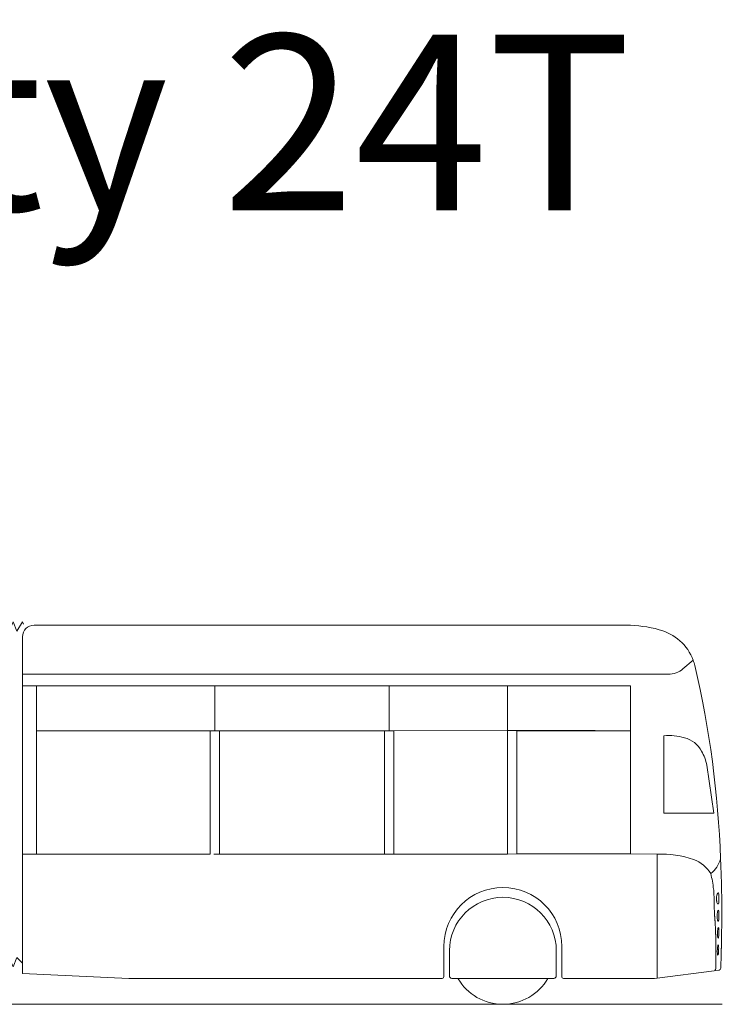
# Model space of a CAD drawing. Units: metres. Extents: x 255 to 1126, y -25 to 1075.
# Drawn here: x 434 to 440, y 387 to 395 of the extents above; entities that cross this region are included whole.
import ezdxf

# ---------------------------------------------------------------- set-up
doc = ezdxf.new("R2010")
doc.units = ezdxf.units.M
doc.layers.add('P_SK_AL_B000_T___$_____$FzgBeschreibung', color=162, linetype='Continuous', lineweight=0)
doc.layers.add('P_SK_AL_SKFZ_L___$_____$FzgAnsichtSeite', color=232, linetype='Continuous', lineweight=0)
doc.styles.add('HMapSK_Standard', font='arial.ttf')

msp = doc.modelspace()

# ---------------------------------------------------------------- linework, layer by layer
at = {"layer": 'P_SK_AL_SKFZ_L___$_____$FzgAnsichtSeite'}
for points in [[(432.9411, 389.9366), (432.9759, 389.8462), (433.0091, 389.9262), (433.0422, 389.8462), (433.0754, 389.9262), (433.1085, 389.8462), (433.1417, 389.9262), (433.1749, 389.8462), (433.208, 389.9262), (433.2412, 389.8462), (433.2743, 389.9262), (433.3075, 389.8462), (433.3406, 389.9262), (433.3738, 389.8462), (433.4069, 389.9262), (433.4401, 389.8462), (433.4651, 389.9262), (433.4901, 389.8462), (433.5232, 389.9262), (433.5564, 389.8462), (433.5896, 389.9262), (433.6227, 389.8462), (433.6711, 389.9262), (433.6793, 389.9063)], [(433.6711, 389.3736), (433.6711, 389.4736)], [(433.6711, 389.3736), (433.7911, 389.3736)], [(433.6711, 387.9137), (433.6711, 389.3736)], [(433.7911, 389.3736), (435.3361, 389.3736)], [(433.7911, 388.9837), (433.7911, 389.3736)], [(435.3361, 389.3736), (436.8461, 389.3736)], [(435.3361, 388.9837), (435.3361, 389.3736)], [(436.8461, 389.3736), (437.8711, 389.3736)], [(436.8461, 388.9837), (436.8461, 389.3736)], [(437.8711, 389.3736), (437.9918, 389.3736), (438.9361, 389.3736), (438.9361, 388.9837)], [(437.8711, 388.9868), (437.8711, 389.3736)], [(433.7911, 387.9137), (435.2961, 387.9137), (435.2961, 388.9837)], [(435.2961, 388.9837), (433.7911, 388.9837)], [(433.7911, 388.9837), (433.7911, 387.9137)], [(435.3361, 388.9837), (435.2961, 388.9837)], [(435.3761, 388.9837), (435.3361, 388.9837)], [(435.3761, 387.9137), (435.3761, 388.9837)], [(435.3761, 388.9837), (436.8061, 388.9837)], [(436.8461, 388.9837), (436.8061, 388.9837)], [(436.8061, 388.9837), (436.8061, 387.9137)], [(436.8861, 388.9837), (436.8461, 388.9837)], [(437.8711, 388.9868), (436.8861, 388.9837)], [(436.8861, 388.9837), (436.8861, 387.9137)], [(438.6302, 388.9868), (437.8711, 388.9868)], [(437.8711, 387.9137), (437.8711, 388.9868)], [(438.9361, 388.9837), (437.9511, 388.9837), (437.9511, 387.9182)], [(438.9361, 387.9182), (438.9361, 388.9837)], [(433.7911, 387.9137), (433.6711, 387.9137)], [(433.6711, 386.9707), (433.6711, 387.9137)], [(435.3761, 387.9137), (435.3278, 387.9137)], [(436.8061, 387.9137), (435.3761, 387.9137)], [(436.8861, 387.9137), (436.8061, 387.9137)], [(437.8711, 387.9137), (436.8861, 387.9137)], [(437.9511, 387.9182), (437.8711, 387.9137)], [(437.9511, 387.9182), (438.9361, 387.9182)], [(439.1661, 387.9134), (438.9361, 387.9182)], [(439.1661, 386.841), (439.1661, 387.9134)], [(432.9411, 386.9287), (432.9759, 387.0192), (433.0091, 386.9392), (433.0423, 387.0192), (433.0754, 386.9392), (433.1086, 387.0192), (433.1417, 386.9392), (433.1749, 387.0192), (433.2081, 386.9392), (433.2412, 387.0192), (433.2744, 386.9392), (433.3075, 387.0192), (433.3407, 386.9392), (433.3738, 387.0192), (433.4069, 386.9392), (433.4401, 387.0192), (433.4651, 386.9392), (433.4901, 387.0192), (433.5233, 386.9392), (433.5564, 387.0192), (433.5896, 386.9392), (433.6227, 387.0192), (433.6711, 386.9707)], [(439.1661, 386.841), (439.6604, 386.9043)], [(438.2208, 386.8387), (437.4414, 386.8387)], [(439.7311, 386.6137), (432.9211, 386.6137)]]:
    msp.add_lwpolyline(points, dxfattribs=at)
for points in [[(439.4791, 389.5945, 0.24785), (439.1833, 389.8593, 0.068933), (438.901, 389.8981), (433.7711, 389.8987, 0.414212), (433.6711, 389.7987), (433.6711, 389.4736)], [(433.6711, 389.4736), (437.9912, 389.4736), (439.2622, 389.4736, 0.176329), (439.3907, 389.5204), (439.4791, 389.5945)], [(439.7162, 387.8718, 0.0485), (439.4929, 389.5498, 0.027539), (439.4791, 389.5945)], [(439.632, 387.747, 0.157524), (439.4828, 387.8682, 0.10431), (439.1661, 387.9134)], [(439.632, 387.747, 0.149654), (439.7162, 387.8718)], [(439.6604, 386.9043), (439.7049, 386.9104), (439.7133, 386.9164), (439.7164, 386.9216), (439.7177, 386.9265), (439.718, 386.932), (439.7182, 386.9373), (439.7184, 386.9426), (439.7186, 386.9479), (439.7187, 386.9532), (439.7189, 386.9585), (439.7191, 386.9638), (439.7192, 386.9691), (439.7194, 386.9744), (439.7196, 386.9797), (439.7197, 386.985), (439.7199, 386.9903), (439.7201, 386.9956), (439.7202, 387.0009), (439.7204, 387.0062), (439.7205, 387.0115), (439.7207, 387.0168), (439.7208, 387.022), (439.721, 387.0273), (439.7211, 387.0326), (439.7212, 387.0379), (439.7214, 387.0432), (439.7215, 387.0485), (439.7217, 387.0538), (439.7218, 387.0591), (439.7219, 387.0644), (439.7221, 387.0697), (439.7222, 387.075), (439.7223, 387.0803), (439.7224, 387.0856), (439.7226, 387.0909), (439.7227, 387.0962), (439.7228, 387.1015), (439.7229, 387.1068), (439.723, 387.1121), (439.7232, 387.1174), (439.7233, 387.1227), (439.7234, 387.128), (439.7235, 387.1333), (439.7236, 387.1386), (439.7237, 387.1439), (439.7238, 387.1492), (439.7239, 387.1545), (439.724, 387.1598), (439.7241, 387.1651), (439.7242, 387.1704), (439.7243, 387.1757), (439.7244, 387.181), (439.7245, 387.1863), (439.7246, 387.1915), (439.7246, 387.1968), (439.7247, 387.2021), (439.7248, 387.2074), (439.7249, 387.2127), (439.725, 387.218), (439.7251, 387.2233), (439.7251, 387.2286), (439.7252, 387.2339), (439.7253, 387.2392), (439.7253, 387.2445), (439.7254, 387.2498), (439.7255, 387.2551), (439.7255, 387.2604), (439.7256, 387.2657), (439.7257, 387.271), (439.7257, 387.2763), (439.7258, 387.2816), (439.7258, 387.2869), (439.7259, 387.2922), (439.726, 387.2975), (439.726, 387.3028), (439.7261, 387.3081), (439.7261, 387.3134), (439.7261, 387.3187), (439.7262, 387.324), (439.7262, 387.3293), (439.7263, 387.3346), (439.7263, 387.3399), (439.7263, 387.3452), (439.7264, 387.3505), (439.7264, 387.3558), (439.7264, 387.3611), (439.7265, 387.3664), (439.7265, 387.3717), (439.7265, 387.377), (439.7265, 387.3823), (439.7266, 387.3876), (439.7266, 387.3929), (439.7266, 387.3982), (439.7266, 387.4035), (439.7266, 387.4088), (439.7266, 387.4141), (439.7266, 387.4194), (439.7266, 387.4247), (439.7266, 387.43), (439.7266, 387.4353), (439.7266, 387.4406), (439.7266, 387.4459), (439.7266, 387.4512), (439.7266, 387.4565), (439.7266, 387.4617), (439.7265, 387.467), (439.7265, 387.4723), (439.7265, 387.4776), (439.7265, 387.4829), (439.7264, 387.4882), (439.7264, 387.4935), (439.7264, 387.4988), (439.7263, 387.5041), (439.7263, 387.5094), (439.7263, 387.5147), (439.7262, 387.52), (439.7262, 387.5253), (439.7261, 387.5306), (439.7261, 387.5359), (439.726, 387.5412), (439.7259, 387.5465), (439.7259, 387.5518), (439.7258, 387.5571), (439.7257, 387.5624), (439.7257, 387.5677), (439.7256, 387.573), (439.7255, 387.5783), (439.7254, 387.5836), (439.7253, 387.5889), (439.7252, 387.5942), (439.7251, 387.5995), (439.725, 387.6048), (439.7249, 387.6101), (439.7248, 387.6154), (439.7247, 387.6207), (439.7246, 387.626), (439.7245, 387.6313), (439.7244, 387.6366), (439.7243, 387.6419), (439.7242, 387.6472), (439.724, 387.6525), (439.7239, 387.6578), (439.7238, 387.6631), (439.7236, 387.6684), (439.7235, 387.6737), (439.7233, 387.679), (439.7232, 387.6842), (439.723, 387.6895), (439.7229, 387.6948), (439.7227, 387.7001), (439.7225, 387.7054), (439.7224, 387.7107), (439.7222, 387.716), (439.722, 387.7213), (439.7218, 387.7266), (439.7216, 387.7319), (439.7215, 387.7372), (439.7213, 387.7425), (439.7211, 387.7478), (439.7209, 387.7531), (439.7207, 387.7584), (439.7205, 387.7637), (439.7203, 387.769), (439.72, 387.7743), (439.7198, 387.7796), (439.7196, 387.7849), (439.7194, 387.7901), (439.7192, 387.7954), (439.7189, 387.8007), (439.7187, 387.806), (439.7184, 387.8113), (439.7182, 387.8166), (439.718, 387.8219), (439.7175, 387.8307, 0.001176), (439.7162, 387.8718)], [(439.6604, 386.9043), (439.6658, 386.907), (439.6703, 386.911), (439.6734, 386.9163), (439.6746, 386.9227), (439.6754, 386.971), (439.6759, 387.0194), (439.6761, 387.0722), (439.6761, 387.0776), (439.6761, 387.083), (439.6761, 387.0883), (439.676, 387.0937), (439.676, 387.0991), (439.676, 387.1045), (439.6759, 387.1099), (439.6759, 387.1152), (439.6758, 387.1206), (439.6758, 387.126), (439.6757, 387.1314), (439.6756, 387.1367), (439.6756, 387.1421), (439.6755, 387.1475), (439.6754, 387.1529), (439.6753, 387.1583), (439.6752, 387.1636), (439.6751, 387.169), (439.675, 387.1744), (439.6748, 387.1798), (439.6747, 387.1852), (439.6746, 387.1905), (439.6744, 387.1959), (439.6743, 387.2013), (439.6741, 387.2067), (439.674, 387.212), (439.6738, 387.2174), (439.6736, 387.2228), (439.6734, 387.2282), (439.6732, 387.2335), (439.673, 387.2389), (439.6728, 387.2443), (439.6726, 387.2497), (439.6724, 387.255), (439.6721, 387.2604), (439.6719, 387.2658), (439.6716, 387.2712), (439.6714, 387.2765), (439.6711, 387.2819), (439.6708, 387.2873), (439.6705, 387.2926), (439.6702, 387.298), (439.6699, 387.3034), (439.6696, 387.3088), (439.6693, 387.3141), (439.6689, 387.3195), (439.6686, 387.3249), (439.6682, 387.3302), (439.6679, 387.3356), (439.6675, 387.341), (439.6671, 387.3463), (439.6667, 387.3517), (439.6663, 387.3571), (439.6659, 387.3624), (439.6655, 387.3678), (439.6651, 387.3731), (439.6646, 387.3785), (439.6641, 387.3853), (439.6637, 387.3911), (439.6632, 387.4016), (439.6629, 387.4073), (439.6625, 387.4187), (439.6624, 387.424), (439.6622, 387.4298), (439.6621, 387.4361), (439.6619, 387.4429), (439.6617, 387.45), (439.6615, 387.4574), (439.6614, 387.4651), (439.6612, 387.4731), (439.661, 387.4811), (439.6609, 387.4893), (439.6607, 387.4975), (439.6605, 387.5057), (439.6603, 387.5137), (439.6602, 387.5216), (439.66, 387.5293), (439.6598, 387.5368), (439.6596, 387.5439), (439.6594, 387.5506), (439.6592, 387.5568), (439.6591, 387.5626), (439.6589, 387.5679), (439.6586, 387.5751), (439.6583, 387.5814), (439.658, 387.587), (439.6576, 387.5933), (439.6572, 387.5987), (439.6567, 387.6043), (439.6558, 387.6127, 0.021046), (439.632, 387.747)], [(439.1661, 386.841), (439.1446, 386.8382), (438.5332, 386.8387), (438.3561, 386.8387, -0.414214), (438.3411, 386.8537), (438.3411, 386.8757), (438.3411, 387.1157, 1), (437.3211, 387.1157), (437.3211, 386.8537, -0.414187), (437.3061, 386.8387), (434.5911, 386.8387), (433.6711, 386.8807), (433.6711, 386.9707)], [(437.4414, 386.8387), (437.3886, 386.8387, -0.414214), (437.3686, 386.8587), (437.3686, 387.0782, -1), (438.2936, 387.0782), (438.2936, 386.8587, -0.414214), (438.2736, 386.8387), (438.2208, 386.8387)], [(437.4414, 386.8387, 0.57735), (438.2208, 386.8387)]]:
    msp.add_lwpolyline(points, format="xyb", dxfattribs=at)
at = {"layer": 'P_SK_AL_SKFZ_L___$_____$FzgAnsichtSeite', "elevation": -0.391}
msp.add_lwpolyline([(439.2256, 388.9411), (439.2256, 388.2709), (439.6571, 388.2709), (439.5971, 388.6855, 0.074395), (439.5516, 388.8077, 0.20386), (439.4032, 388.9236, 0.081567)], format="xyb", close=True, dxfattribs=at)
at = {"layer": 'P_SK_AL_SKFZ_L___$_____$FzgAnsichtSeite'}
for points in [[(439.7, 387.5706), (439.6985, 387.5767), (439.6942, 387.58), (439.6906, 387.5763), (439.6882, 387.5718), (439.6863, 387.5671), (439.6848, 387.5622), (439.6836, 387.5573), (439.6826, 387.5523), (439.6818, 387.5473), (439.6812, 387.5423), (439.6808, 387.5372), (439.6806, 387.5321), (439.6806, 387.5262), (439.6808, 387.5212), (439.6812, 387.5162), (439.6818, 387.5111), (439.6826, 387.5062), (439.6838, 387.5002), (439.6851, 387.4953), (439.6868, 387.4905), (439.6893, 387.485), (439.6977, 387.4838), (439.6998, 387.4933), (439.7005, 387.4994), (439.7009, 387.5046), (439.7012, 387.5099), (439.7015, 387.5151), (439.7017, 387.5204), (439.7019, 387.5302), (439.7019, 387.5364), (439.7018, 387.5415), (439.7017, 387.5467), (439.7015, 387.5518), (439.7012, 387.557), (439.7009, 387.5621)], [(439.6996, 387.4301), (439.7009, 387.4211), (439.7015, 387.4161), (439.7019, 387.411), (439.7022, 387.406), (439.7023, 387.4009), (439.7025, 387.3958), (439.7025, 387.3908), (439.7025, 387.3857), (439.7025, 387.3797), (439.7023, 387.3746), (439.7022, 387.3696), (439.7019, 387.3645), (439.7016, 387.3594), (439.7012, 387.3544), (439.7008, 387.3493), (439.7002, 387.3443), (439.6985, 387.3353), (439.6935, 387.3345), (439.6915, 387.3392), (439.69, 387.3441), (439.6889, 387.3491), (439.6879, 387.3541), (439.6872, 387.3592), (439.6866, 387.3643), (439.6862, 387.3694), (439.686, 387.3745), (439.6859, 387.3797), (439.6861, 387.3862), (439.6863, 387.3913), (439.6868, 387.3965), (439.6874, 387.4016), (439.6882, 387.4067), (439.6891, 387.4117), (439.6906, 387.4176), (439.692, 387.4226), (439.6939, 387.4273)], [(439.6995, 387.1986), (439.7005, 387.2077), (439.7009, 387.2127), (439.7012, 387.2177), (439.7015, 387.2228), (439.7017, 387.2278), (439.7019, 387.2328), (439.702, 387.2382), (439.702, 387.2433), (439.702, 387.2485), (439.7019, 387.2536), (439.7018, 387.2587), (439.7015, 387.2638), (439.7012, 387.2689), (439.7006, 387.274), (439.6954, 387.2789), (439.6939, 387.274), (439.6928, 387.2691), (439.6918, 387.2641), (439.691, 387.2591), (439.6903, 387.254), (439.6897, 387.249), (439.6893, 387.2439), (439.689, 387.2388), (439.6888, 387.2332), (439.6887, 387.227), (439.6888, 387.2219), (439.689, 387.2167), (439.6893, 387.2116), (439.6898, 387.2065), (439.6904, 387.2013), (439.6912, 387.1963), (439.6921, 387.1912), (439.6976, 387.1877)], [(439.6936, 387.1301), (439.6988, 387.1241), (439.6992, 387.1191), (439.6995, 387.114), (439.6996, 387.1089), (439.6997, 387.1039), (439.6997, 387.0988), (439.6996, 387.0937), (439.6995, 387.0886), (439.6993, 387.0828), (439.6991, 387.0777), (439.6988, 387.0725), (439.6984, 387.0674), (439.6976, 387.0581), (439.6968, 387.052), (439.6961, 387.0469), (439.6952, 387.0418), (439.6902, 387.0394), (439.6895, 387.0443), (439.689, 387.0495), (439.6886, 387.0546), (439.6883, 387.0598), (439.6881, 387.065), (439.688, 387.0702), (439.688, 387.0753), (439.6881, 387.0805), (439.6883, 387.0866), (439.6886, 387.0917), (439.6889, 387.0969), (439.6894, 387.102), (439.6899, 387.1071), (439.6906, 387.1122), (439.6913, 387.1173), (439.6921, 387.1224)]]:
    msp.add_lwpolyline(points, close=True, dxfattribs=at)

# ---------------------------------------------------------------- texts
at = {"layer": 'P_SK_AL_B000_T___$_____$FzgBeschreibung', "insert": (416.0658, 395.014), "char_height": 1.520213, "width": 54.695035, "attachment_point": 1, "style": 'HMapSK_Standard'}
msp.add_mtext('Van Hool Exqui.City 24T', dxfattribs=at)

doc.saveas('drawing.dxf')
